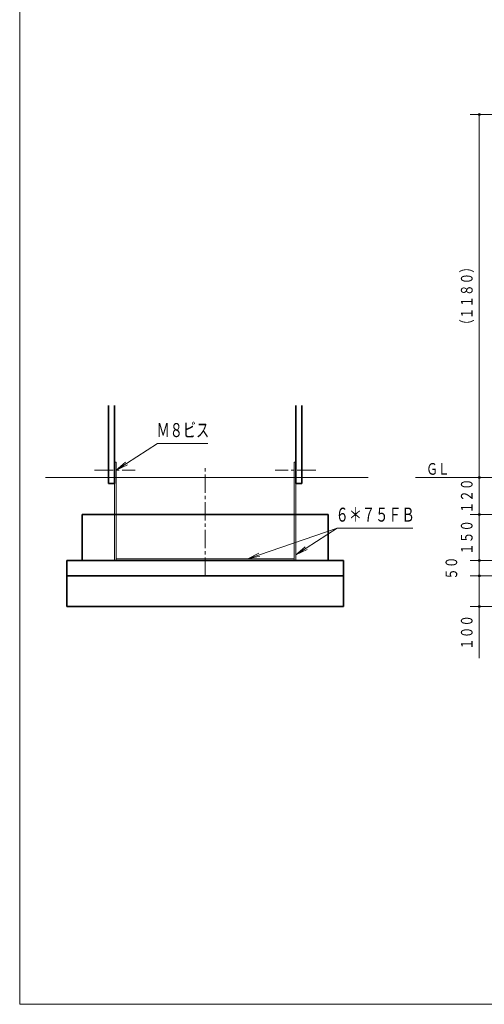
# Model space of a CAD drawing. Units: millimetres. Extents: x 25 to 405, y 15 to 281.
# Drawn here: x 25 to 101, y 15 to 176 of the extents above; entities that cross this region are included whole.
import ezdxf
from ezdxf.enums import TextEntityAlignment as Align

# ---------------------------------------------------------------- set-up
doc = ezdxf.new("R2010")
doc.units = ezdxf.units.MM
doc.linetypes.add('DASHDOT', pattern=[4.5, 3, -0.5, 0.5, -0.5])
doc.layers.add('GR12_01', color=7, linetype='Continuous')
doc.layers.add('GR1_01', color=7, linetype='Continuous')
doc.styles.add('ＭＳ ゴシック', font='txt')
doc.dimstyles.new('FX_DIMINFO', dxfattribs={"dimtxt": 2.5, "dimasz": 2, "dimexe": 1.5, "dimexo": 0.5, "dimgap": 0.5, "dimtad": 1, "dimdec": 1, "dimdsep": 46, "dimtxsty": 'ＭＳ ゴシック', "dimblk1": 'FXTIP_BLACKDOT_S', "dimblk2": 'FXTIP_BLACKDOT_E', "dimsah": 1, "dimcen": 2.5, "dimdle": 4, "dimclrd": 8, "dimclre": 8, "dimclrt": 7, "dimadec": 1, "dimazin": 2, "dimtfac": 1, "dimtmove": 0, "dimatfit": 3, "dimldrblk": 'FXTIP_BLACKDOT_S', "dimfxl": 1, "dimtolj": 1, "dimarcsym": 0})

# ---------------------------------------------------------------- blocks, each defined once
blk = doc.blocks.new('FXTIP_BLACKDOT_S')
at = {"color": 0, "linetype": 'Continuous', "lineweight": -2}
blk.add_line((0, 0), (-1, 0), dxfattribs=at)
blk.add_lwpolyline([(-0.1, 0, 0.2, 0.2, 1), (0.1, 0, 0.2, 0.2, 1)], format="xyseb", close=True, dxfattribs=at)
blk.add_circle((0, 0), 0.2, dxfattribs=at)
blk = doc.blocks.new('FXTIP_BLACKDOT_E')
at = {"color": 0, "linetype": 'Continuous', "lineweight": -2}
blk.add_line((0, 0), (-1, 0), dxfattribs=at)
blk.add_lwpolyline([(-0.1, 0, 0.2, 0.2, 1), (0.1, 0, 0.2, 0.2, 1)], format="xyseb", close=True, dxfattribs=at)
blk.add_circle((0, 0), 0.2, dxfattribs=at)
blk = doc.blocks.new('*D38')
at = {"layer": 'GR12_01', "color": 7, "linetype": 'Continuous', "lineweight": 13}
for p, q in [((157.89, 160.17), (98.56, 160.17)), ((100.06, 101.14), (100.06, 160.17))]:
    blk.add_line(p, q, dxfattribs=at)
at = {"layer": 'GR12_01', "color": 7, "linetype": 'Continuous', "lineweight": 13, "xscale": 0.800000011920929, "yscale": 0.800000011920929}
for name, p, rotation in [('FXTIP_BLACKDOT_E', (100.06, 160.17), 90), ('FXTIP_BLACKDOT_S', (100.06, 101.14), 270)]:
    blk.add_blockref(name, p, dxfattribs=dict(at, rotation=rotation))
at = {"layer": 'GR12_01', "color": 7, "linetype": 'Continuous', "lineweight": 13, "style": 'ＭＳ ゴシック', "width": 0.731077}
blk.add_text('（１１８０）', height=1.894, rotation=90, dxfattribs=at).set_placement((99.56, 130.66), align=Align.BOTTOM_CENTER)
blk = doc.blocks.new('FXTIP_ARROW_E')
at = {"color": 0, "linetype": 'Continuous', "lineweight": -2}
for q in [(-1, 0), (-0.991, 0.131), (-0.991, -0.131)]:
    blk.add_line((0, 0), q, dxfattribs=at)
blk = doc.blocks.new('FXTIP_ARROW_S')
at = {"color": 0, "linetype": 'Continuous', "lineweight": -2}
for q in [(-1, 0), (-0.991, 0.131), (-0.991, -0.131)]:
    blk.add_line((0, 0), q, dxfattribs=at)
blk = doc.blocks.new('*D55')
at = {"layer": 'GR12_01', "color": 7, "linetype": 'Continuous', "lineweight": 13}
blk.add_arc((212.5, 101.14), 34.28, 145, 180, dxfattribs=at)
at = {"layer": 'GR12_01', "color": 7, "linetype": 'Continuous', "lineweight": 13, "xscale": 2, "yscale": 2}
for name, p, rotation in [('FXTIP_ARROW_E', (184.42, 120.81), 54.99999999998966), ('FXTIP_ARROW_S', (178.22, 101.14), 270)]:
    blk.add_blockref(name, p, dxfattribs=dict(at, rotation=rotation))
at = {"layer": 'GR12_01', "color": 7, "linetype": 'Continuous', "lineweight": 13, "style": 'ＭＳ ゴシック', "width": 0.731077}
blk.add_text('３５゜', height=1.894, rotation=72.5, dxfattribs=at).set_placement((179.61, 111.51), align=Align.BOTTOM_CENTER)
blk = doc.blocks.new('*D58')
at = {"layer": 'GR12_01', "color": 7, "linetype": 'Continuous', "lineweight": 13}
for p, q in [((117.97, 95.14), (98.56, 95.14)), ((100.06, 87.64), (100.06, 95.14))]:
    blk.add_line(p, q, dxfattribs=at)
at = {"layer": 'GR12_01', "color": 7, "linetype": 'Continuous', "lineweight": 13, "xscale": 0.800000011920929, "yscale": 0.800000011920929}
for name, p, rotation in [('FXTIP_BLACKDOT_E', (100.06, 95.14), 90), ('FXTIP_BLACKDOT_S', (100.06, 87.64), 270)]:
    blk.add_blockref(name, p, dxfattribs=dict(at, rotation=rotation))
at = {"layer": 'GR12_01', "color": 7, "linetype": 'Continuous', "lineweight": 13, "style": 'ＭＳ ゴシック', "width": 0.731077}
blk.add_text('１５０', height=1.894, rotation=90, dxfattribs=at).set_placement((99.56, 91.39), align=Align.BOTTOM_CENTER)
blk = doc.blocks.new('*D59')
at = {"layer": 'GR12_01', "color": 7, "linetype": 'Continuous', "lineweight": 13}
for p, q in [((100.06, 87.64), (100.06, 91.64)), ((115.47, 87.64), (98.56, 87.64)), ((100.06, 85.14), (100.06, 87.64)), ((100.06, 81.14), (100.06, 85.14))]:
    blk.add_line(p, q, dxfattribs=at)
at = {"layer": 'GR12_01', "color": 7, "linetype": 'Continuous', "lineweight": 13, "xscale": 0.800000011920929, "yscale": 0.800000011920929, "rotation": 270}
for p in [(100.06, 87.64), (100.06, 85.14)]:
    blk.add_blockref('FXTIP_BLACKDOT_S', p, dxfattribs=at)
at = {"layer": 'GR12_01', "color": 7, "linetype": 'Continuous', "lineweight": 13, "style": 'ＭＳ ゴシック', "width": 0.731077}
blk.add_text('５０', height=1.894, rotation=90, dxfattribs=at).set_placement((97.06, 86.39), align=Align.BOTTOM_CENTER)
blk = doc.blocks.new('*D60')
at = {"layer": 'GR12_01', "color": 7, "linetype": 'Continuous', "lineweight": 13}
for p, q in [((115.47, 85.14), (98.56, 85.14)), ((100.06, 80.14), (100.06, 85.14)), ((115.47, 80.14), (98.56, 80.14)), ((100.06, 71.74), (100.06, 80.14))]:
    blk.add_line(p, q, dxfattribs=at)
at = {"layer": 'GR12_01', "color": 7, "linetype": 'Continuous', "lineweight": 13, "xscale": 0.800000011920929, "yscale": 0.800000011920929, "rotation": 90}
blk.add_blockref('FXTIP_BLACKDOT_E', (100.06, 80.14), dxfattribs=at)
at = {"layer": 'GR12_01', "color": 7, "linetype": 'Continuous', "lineweight": 13, "style": 'ＭＳ ゴシック', "width": 0.731077}
blk.add_text('１００', height=1.894, rotation=90, dxfattribs=at).set_placement((99.56, 75.94), align=Align.BOTTOM_CENTER)
blk = doc.blocks.new('FXTIP_NONE')
blk = doc.blocks.new('*D61')
at = {"layer": 'GR12_01', "color": 7, "linetype": 'Continuous', "lineweight": 13}
for p, q in [((118.08, 101.14), (98.56, 101.14)), ((100.06, 95.14), (100.06, 101.14))]:
    blk.add_line(p, q, dxfattribs=at)
at = {"layer": 'GR12_01', "color": 7, "linetype": 'Continuous', "lineweight": 13, "xscale": 0.800000011920929, "yscale": 0.800000011920929}
for name, p, rotation in [('FXTIP_BLACKDOT_E', (100.06, 101.14), 90), ('FXTIP_BLACKDOT_S', (100.06, 95.14), 270)]:
    blk.add_blockref(name, p, dxfattribs=dict(at, rotation=rotation))
at = {"layer": 'GR12_01', "color": 7, "linetype": 'Continuous', "lineweight": 13, "style": 'ＭＳ ゴシック', "width": 0.731077}
blk.add_text('１２０', height=1.894, rotation=90, dxfattribs=at).set_placement((99.56, 98.14), align=Align.BOTTOM_CENTER)
blk = doc.blocks.new('BLKF080')
at = {"layer": 'GR12_01', "color": 7, "linetype": 'Continuous', "lineweight": 13}
for p, q in [((40.75, 87.64), (40.75, 103.64)), ((40.75, 103.64), (41.05, 103.64)), ((41.05, 87.64), (41.05, 103.64)), ((69.95, 87.64), (69.95, 103.64)), ((70.25, 103.64), (69.95, 103.64)), ((70.25, 87.64), (70.25, 103.64)), ((70.25, 87.64), (40.75, 87.64)), ((69.95, 87.94), (41.05, 87.94))]:
    blk.add_line(p, q, dxfattribs=at)
blk = doc.blocks.new('FXDIM081')
at = {"layer": 'GR12_01', "color": 7, "linetype": 'Continuous', "lineweight": 13}
for p, q in [((70.25, 88.58), (76.95, 92.92)), ((76.95, 92.92), (89.26, 92.92))]:
    blk.add_line(p, q, dxfattribs=at)
at = {"layer": 'GR12_01', "color": 7, "linetype": 'Continuous', "lineweight": 13, "xscale": 2, "yscale": 2, "rotation": 212.8899557373895}
blk.add_blockref('FXTIP_ARROW_S', (70.25, 88.58), dxfattribs=at)
at = {"layer": 'GR12_01', "color": 7, "linetype": 'Continuous', "lineweight": 13, "style": 'ＭＳ ゴシック', "width": 0.691026}
blk.add_text('６＊７５ＦＢ', height=2.273, rotation=0, dxfattribs=at).set_placement((83.13, 93.25), align=Align.BOTTOM_CENTER)
blk = doc.blocks.new('FXDIM082')
at = {"layer": 'GR12_01', "color": 7, "linetype": 'Continuous', "lineweight": 13}
for p, q in [((41.05, 102.34), (47.75, 106.68)), ((47.75, 106.68), (55.96, 106.68))]:
    blk.add_line(p, q, dxfattribs=at)
at = {"layer": 'GR12_01', "color": 7, "linetype": 'Continuous', "lineweight": 13, "xscale": 2, "yscale": 2, "rotation": 212.8899557373891}
blk.add_blockref('FXTIP_ARROW_S', (41.05, 102.34), dxfattribs=at)
at = {"layer": 'GR12_01', "color": 7, "linetype": 'Continuous', "lineweight": 13, "style": 'ＭＳ ゴシック', "width": 0.689615}
blk.add_text('Ｍ８ビス', height=2.273, rotation=0, dxfattribs=at).set_placement((51.88, 107.01), align=Align.BOTTOM_CENTER)

msp = doc.modelspace()

# ---------------------------------------------------------------- linework, layer by layer
at = {"layer": 'GR12_01', "color": 3, "linetype": 'Continuous', "lineweight": 35}
for p, q in [((39.8, 100.14), (39.8, 112.85)), ((40.75, 100.14), (40.75, 112.85)), ((70.25, 100.14), (70.25, 112.85)), ((71.2, 100.14), (71.2, 112.85)), ((35.5, 87.64), (35.5, 95.14)), ((35.5, 95.14), (75.5, 95.14)), ((75.5, 87.64), (75.5, 95.14)), ((33, 80.14), (33, 87.64)), ((33, 87.64), (78, 87.64)), ((78, 80.14), (78, 87.64)), ((33, 85.14), (78, 85.14)), ((33, 80.14), (78, 80.14))]:
    msp.add_line(p, q, dxfattribs=at)
at = {"layer": 'GR12_01', "color": 7, "linetype": 'DASHDOT', "lineweight": 13}
msp.add_line((55.5, 85.14), (55.5, 102.64), dxfattribs=at)
at = {"layer": 'GR12_01', "color": 6, "linetype": 'Continuous', "lineweight": 20}
for p, q in [((81.97, 101.14), (29.57, 101.14)), ((244.23, 101.14), (89.7, 101.14))]:
    msp.add_line(p, q, dxfattribs=at)
at = {"layer": 'GR12_01', "color": 8, "linetype": 'DASHDOT', "lineweight": 20}
for p, q in [((37.52, 102.34), (44.11, 102.34)), ((73.47, 102.34), (66.89, 102.34))]:
    msp.add_line(p, q, dxfattribs=at)
at = {"layer": 'GR12_01', "color": 6, "linetype": 'Continuous', "lineweight": 35}
for p, q in [((39.8, 100.14), (40.75, 100.14)), ((71.2, 100.14), (70.25, 100.14))]:
    msp.add_line(p, q, dxfattribs=at)
at = {"layer": 'GR12_01', "color": 7, "linetype": 'Continuous', "lineweight": 13}
msp.add_line((76.95, 92.92), (62.43, 87.94), dxfattribs=at)
at = {"layer": 'GR1_01', "color": 5, "linetype": 'Continuous', "lineweight": 20}
for p, q in [((25.35, 281.46), (25.35, 15.46)), ((25.35, 15.46), (404.65, 15.46))]:
    msp.add_line(p, q, dxfattribs=at)

# ---------------------------------------------------------------- block references
at = {"layer": 'GR12_01', "color": 7, "linetype": 'Continuous', "lineweight": 13}
for name in ['FXDIM082', 'BLKF080', 'FXDIM081']:
    msp.add_blockref(name, (0, 0), dxfattribs=at)
at = {"layer": 'GR12_01', "color": 7, "linetype": 'Continuous', "lineweight": 13, "xscale": 2, "yscale": 2, "rotation": 198.9047326139849}
msp.add_blockref('FXTIP_ARROW_E', (62.43, 87.94), dxfattribs=at)

# ---------------------------------------------------------------- texts
at = {"layer": 'GR12_01', "color": 7, "linetype": 'Continuous', "lineweight": 13, "style": 'ＭＳ ゴシック', "width": 0.731077}
msp.add_text('ＧＬ', height=1.894, dxfattribs=at).set_placement((93.32, 101), align=Align.BOTTOM_CENTER)

# ---------------------------------------------------------------- dimensions: what is measured, and where the dimension line sits
at = {"layer": 'GR12_01', "color": 7, "linetype": 'Continuous', "lineweight": 13}
for base, p1, p2, picture, middle in [((100.06, 160.17), (118.58, 101.14), (158.39, 160.17), '*D38', (99.56, 130.66)), ((100.06, 101.14), (118.47, 95.14), (118.58, 101.14), '*D61', (99.56, 98.14)), ((100.06, 95.14), (115.97, 87.64), (118.47, 95.14), '*D58', (99.56, 91.39))]:
    dim = msp.add_linear_dim(base=base, p1=p1, p2=p2, angle=90, dimstyle='FX_DIMINFO', override={"dimblk1": 'FXTIP_BLACKDOT_S', "dimblk2": 'FXTIP_BLACKDOT_E', "dimsah": 1}, dxfattribs=at)
    dim.commit()
    dim.dimension.update_dxf_attribs({"geometry": picture, "text_midpoint": middle})
dim = msp.add_angular_dim_2l(base=(179.8, 111.45), line1=((97.76, 101.14), (212.5, 101.14)), line2=((197.47, 111.67), (176.59, 126.29)), dimstyle='FX_DIMINFO', override={"dimblk1": 'FXTIP_ARROW_E', "dimblk2": 'FXTIP_ARROW_S', "dimsah": 1}, dxfattribs=at)
dim.commit()
dim.dimension.update_dxf_attribs({"geometry": '*D55', "text_midpoint": (179.61, 111.51)})
for p1, p2, override, picture, middle in [((115.97, 85.14), (115.97, 87.64), {"dimblk1": 'FXTIP_BLACKDOT_S', "dimblk2": 'FXTIP_BLACKDOT_E', "dimsah": 1}, '*D59', (97.06, 86.39)), ((115.97, 80.14), (115.97, 85.14), {"dimblk1": 'FXTIP_BLACKDOT_S', "dimblk2": 'FXTIP_NONE', "dimsah": 1}, '*D60', (99.56, 75.94))]:
    dim = msp.add_aligned_dim(p1=p1, p2=p2, distance=15.91, dimstyle='FX_DIMINFO', override=override, dxfattribs=at)
    dim.commit()
    dim.dimension.update_dxf_attribs({"geometry": picture, "text_midpoint": middle})

doc.saveas('drawing.dxf')
